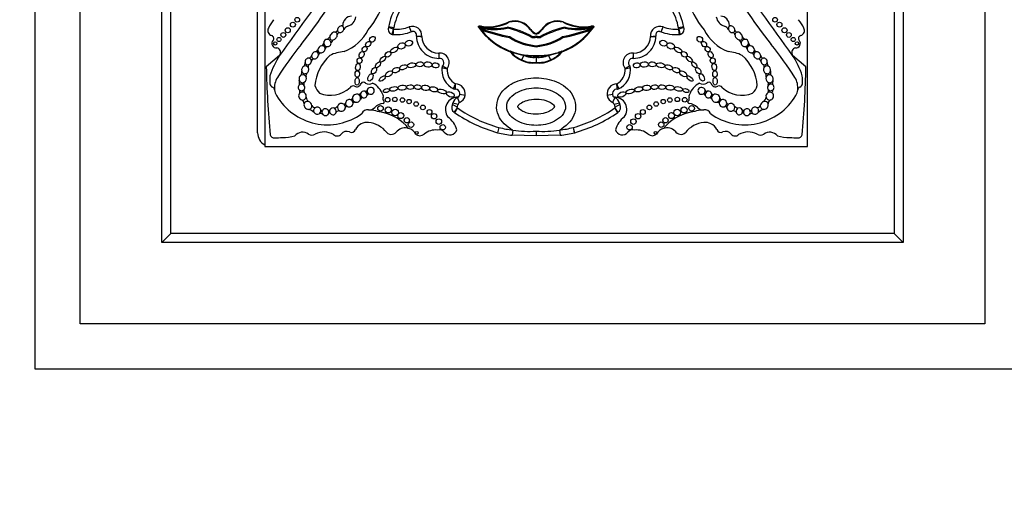
# Model space of a CAD drawing. Units: millimetres. Extents: x 0 to 1478, y 0 to 1758.
# Drawn here: x 599 to 653, y 459 to 485 of the extents above; entities that cross this region are included whole.
import ezdxf
from ezdxf import colors
from ezdxf.entities.mleader import LeaderData, LeaderLine
from ezdxf.math import Vec2, Vec3

# ---------------------------------------------------------------- set-up
doc = ezdxf.new("R2010")
doc.units = ezdxf.units.MM
doc.layers.add('DV3_Défaut', color=7, linetype='Continuous')
doc.layers.add('Défaut', color=7, linetype='Continuous')

# ---------------------------------------------------------------- blocks, each defined once
blk = doc.blocks.new('_DOT')
at = {"color": 0}
blk.add_line((0, 0), (-1, 0), dxfattribs=at)
at = {"color": 0, "const_width": 0.333}
blk.add_lwpolyline([(-0.1665, 0, 1), (0.1665, 0, 1)], format="xyb", close=True, dxfattribs=at)
blk = doc.blocks.new('SE2')
at = {"layer": 'DV3_Défaut', "color": 7, "linetype": 'Continuous'}
for p, q in [((599.365, 465.812), (599.365, 520.812)), ((601.865, 468.312), (601.865, 518.312)), ((651.865, 518.312), (651.865, 468.312)), ((606.365, 472.812), (606.365, 513.812)), ((647.365, 513.812), (647.365, 472.812)), ((606.865, 473.312), (606.865, 513.312)), ((646.865, 513.312), (646.865, 473.312)), ((611.665, 478.862), (611.665, 488.846)), ((612.066, 487.795), (612.066, 478.112)), ((642.065, 478.112), (642.065, 487.795)), ((619.178, 484.588), (618.899, 484.679)), ((619.196, 484.658), (618.906, 484.709)), ((620.048, 484.714), (620.151, 484.439)), ((623.999, 484.596), (623.961, 484.648)), ((623.999, 484.766), (623.987, 484.732)), ((624.019, 484.616), (624.057, 484.602)), ((624.023, 484.629), (624.034, 484.687)), ((624.057, 484.602), (624.037, 484.547)), ((624.163, 484.731), (624.159, 484.694)), ((625.465, 484.643), (625.465, 484.703)), ((626.775, 484.57), (626.746, 484.548)), ((628.666, 484.703), (628.666, 484.643)), ((629.972, 484.694), (629.968, 484.731)), ((630.074, 484.602), (630.112, 484.616)), ((630.094, 484.547), (630.074, 484.602)), ((630.097, 484.687), (630.108, 484.629)), ((630.144, 484.732), (630.132, 484.766)), ((630.17, 484.648), (630.132, 484.596)), ((633.98, 484.439), (634.083, 484.714)), ((635.225, 484.709), (634.935, 484.658)), ((635.232, 484.679), (634.953, 484.588)), ((625.609, 484.178), (625.587, 484.123)), ((627.065, 484.354), (627.065, 484.315)), ((627.065, 484.216), (627.065, 484.15)), ((628.544, 484.123), (628.522, 484.178)), ((627.065, 483.676), (627.065, 483.617)), ((612.885, 483.14), (612.148, 482.501)), ((625.623, 483.34), (625.636, 483.375)), ((625.651, 483.364), (625.623, 483.34)), ((625.703, 483.303), (625.651, 483.364)), ((625.803, 483.311), (625.858, 483.289)), ((626.27, 482.89), (626.381, 483.143)), ((627.065, 483.141), (627.065, 483.104)), ((627.065, 483.033), (627.065, 482.755)), ((627.75, 483.143), (627.861, 482.89)), ((628.273, 483.289), (628.328, 483.311)), ((628.48, 483.364), (628.428, 483.303)), ((628.508, 483.34), (628.48, 483.364)), ((628.495, 483.375), (628.508, 483.34)), ((641.983, 482.501), (641.246, 483.14)), ((627.065, 482.755), (627.065, 482.721)), ((622.835, 480.54), (622.717, 480.809)), ((623.135, 480.921), (622.846, 480.972)), ((631.285, 480.972), (630.996, 480.921)), ((631.414, 480.809), (631.296, 480.54)), ((622.691, 480.288), (622.438, 480.436)), ((622.749, 480.436), (622.463, 480.499)), ((622.702, 480.243), (622.541, 479.998)), ((622.714, 480.235), (622.546, 479.995)), ((631.668, 480.499), (631.382, 480.436)), ((631.585, 479.995), (631.417, 480.235)), ((631.59, 479.998), (631.429, 480.243)), ((631.693, 480.436), (631.439, 480.288)), ((625.008, 479.155), (624.931, 478.871)), ((625.008, 479.155), (624.938, 478.87)), ((629.2, 478.871), (629.123, 479.155)), ((629.193, 478.87), (629.123, 479.155)), ((625.775, 479.018), (625.74, 478.726)), ((627.065, 478.701), (625.74, 478.726)), ((627.065, 478.957), (627.065, 478.701)), ((628.391, 478.726), (627.065, 478.701)), ((628.356, 479.018), (628.391, 478.726)), ((612.066, 478.112), (642.065, 478.112)), ((606.365, 472.812), (606.865, 473.312)), ((646.865, 473.312), (606.865, 473.312)), ((647.365, 472.812), (646.865, 473.312)), ((647.365, 472.812), (606.365, 472.812)), ((651.865, 468.312), (601.865, 468.312)), ((654.365, 465.812), (599.365, 465.812))]:
    blk.add_line(p, q, dxfattribs=at)
for centre, radius in [((613.857, 485.109), 0.129), ((640.274, 485.109), 0.129), ((613.333, 484.53), 0.14), ((613.616, 484.839), 0.137), ((640.515, 484.839), 0.137), ((640.798, 484.53), 0.14), ((612.851, 484.018), 0.116), ((613.09, 484.27), 0.133), ((641.041, 484.27), 0.133), ((641.28, 484.018), 0.116), ((612.643, 483.803), 0.0928), ((641.488, 483.803), 0.0928), ((618.853, 480.692), 0.129), ((619.257, 480.709), 0.124), ((619.674, 480.673), 0.124), ((620.04, 480.593), 0.119), ((634.091, 480.593), 0.119), ((634.457, 480.673), 0.124), ((634.874, 480.709), 0.124), ((635.278, 480.692), 0.129), ((618.464, 480.215), 0.153), ((618.889, 480.129), 0.167), ((619.272, 479.985), 0.179), ((620.431, 480.455), 0.124), ((620.805, 480.265), 0.128), ((621.167, 480.013), 0.134), ((632.964, 480.013), 0.134), ((633.326, 480.265), 0.128), ((633.7, 480.455), 0.124), ((634.859, 479.985), 0.179), ((635.242, 480.129), 0.167), ((635.667, 480.215), 0.153), ((619.583, 479.813), 0.166), ((619.915, 479.558), 0.147), ((621.426, 479.78), 0.15), ((621.686, 479.484), 0.152), ((632.445, 479.484), 0.152), ((632.705, 479.78), 0.15), ((634.216, 479.558), 0.147), ((634.548, 479.813), 0.166), ((620.15, 479.317), 0.15), ((621.901, 479.169), 0.148), ((632.23, 479.169), 0.148), ((633.981, 479.317), 0.15), ((620.463, 478.863), 0.0793), ((633.668, 478.863), 0.0793)]:
    blk.add_circle(centre, radius, dxfattribs=at)
for centre, radius, start, end in [((613.825, 487.868), 5.157, 320.0975, 4.9214), ((640.306, 487.868), 5.157, 175.0786, 219.9025), ((1018.795, 190.808), 500.221, 143.57596, 144.23903), ((592.927, 500.527), 27.002, 321.5459, 331.9676), ((661.204, 500.527), 27.002, 208.0324, 218.4541), ((235.336, 190.808), 500.221, 35.76097, 36.42404), ((622.116, 484.149), 3.258, 147.3932, 170.4078), ((622.116, 484.149), 2.964, 147.9442, 170.1), ((632.015, 484.149), 2.964, 9.9, 32.0558), ((632.015, 484.149), 3.258, 9.5922, 32.6068), ((614.341, 483.665), 2.3, 141.0663, 154.6645), ((616.891, 484.801), 0.512, 93.3551, 180.442), ((616.478, 485.362), 0.632, 285.5553, 351.5065), ((625.874, 483.956), 1.09, 34.2361, 106.522), ((628.257, 483.956), 1.09, 73.478, 145.7639), ((637.653, 485.362), 0.632, 188.4935, 254.4447), ((637.24, 484.801), 0.512, 359.558, 86.6449), ((639.79, 483.665), 2.3, 25.3355, 38.9337), ((612.523, 484.514), 0.293, 152.5131, 254.607), ((615.938, 484.563), 0.141, 277.4007, 347.5499), ((616.327, 484.828), 0.0603, 274.2848, 329.5583), ((616.871, 484.266), 0.537, 114.6591, 145.2638), ((615.57, 485.656), 2.468, 290.8943, 333.6277), ((619.182, 484.587), 0.298, 159.3676, 259.6025), ((626.994, 483.547), 7.884, 172.4393, 174.5766), ((618.689, 484.747), 0.514, 342.0024, 350.1), ((619.182, 484.587), 0.00453, 162.0024, 211.778), ((619.309, 486.682), 2.102, 266.4352, 290.5836), ((620.229, 484.233), 0.514, 353.9805, 110.5836), ((626.932, 486.819), 3.717, 214.8804, 249.3716), ((626.932, 486.819), 3.68, 214.9779, 216.1578), ((624.022, 484.622), 0.0658, 79.4158, 157.1467), ((624.23, 485.43), 0.739, 250.8261, 264.5045), ((624.23, 485.43), 0.702, 250.8261, 264.5045), ((626.932, 486.819), 3.68, 217.1606, 217.6056), ((624.71, 488.305), 3.739, 259.3323, 281.6518), ((626.932, 486.819), 3.68, 217.6056, 218.1295), ((624.71, 488.305), 3.68, 259.4158, 281.8526), ((626.932, 486.819), 3.68, 218.1295, 272.0717), ((627.821, 495.329), 11.427, 250.6645, 258.7271), ((627.821, 495.329), 11.368, 250.6645, 258.7816), ((624.404, 487.241), 2.559, 264.5045, 297.2914), ((624.404, 487.241), 2.522, 264.5045, 297.3704), ((624.157, 479.097), 5.757, 62.1067, 76.8617), ((624.157, 479.097), 5.698, 62.0383, 76.7317), ((625.874, 483.956), 1.054, 34.1766, 106.3347), ((627.264, 484.924), 0.641, 215.9456, 251.9308), ((627.264, 484.924), 0.604, 215.9457, 250.7906), ((626.867, 484.924), 0.604, 289.2094, 324.0543), ((626.867, 484.924), 0.641, 288.0692, 324.0544), ((627.199, 486.819), 3.68, 267.9283, 321.8705), ((629.974, 479.097), 5.757, 103.1383, 117.8933), ((629.974, 479.097), 5.698, 103.2683, 117.9617), ((627.188, 484.308), 0.311, 50.6674, 57.443), ((628.257, 483.956), 1.054, 73.6653, 145.8234), ((627.199, 486.819), 3.717, 290.6284, 325.1196), ((626.31, 495.329), 11.368, 281.2184, 289.3355), ((626.31, 495.329), 11.427, 281.2729, 289.3355), ((629.727, 487.241), 2.559, 242.7086, 275.4955), ((629.727, 487.241), 2.522, 242.6296, 275.4955), ((629.421, 488.305), 3.68, 258.1474, 280.5842), ((629.421, 488.305), 3.739, 258.3482, 280.669), ((629.901, 485.43), 0.702, 275.4955, 289.1739), ((629.901, 485.43), 0.739, 275.4955, 289.1739), ((627.199, 486.819), 3.68, 321.8705, 322.3944), ((630.109, 484.622), 0.0658, 22.8533, 100.5842), ((627.199, 486.819), 3.68, 322.3944, 322.8456), ((627.199, 486.819), 3.68, 323.8422, 325.0221), ((633.902, 484.233), 0.514, 69.4164, 186.0195), ((634.822, 486.682), 2.102, 249.4164, 273.5648), ((635.442, 484.747), 0.514, 189.9, 197.9976), ((634.949, 484.587), 0.00453, 328.222, 17.9976), ((627.137, 483.547), 7.884, 5.4234, 7.5607), ((634.949, 484.587), 0.298, 280.3975, 20.6324), ((638.561, 485.656), 2.468, 206.3723, 249.1057), ((637.26, 484.266), 0.537, 34.7362, 65.3409), ((637.804, 484.828), 0.0603, 210.4417, 265.7152), ((638.193, 484.563), 0.141, 192.4501, 262.5976), ((641.608, 484.514), 0.293, 285.393, 27.4869), ((612.403, 484.079), 0.157, 317.925, 74.607), ((612.707, 483.805), 0.251, 137.925, 276.3917), ((615.392, 484.293), 0.291, 293.2494, 335.1576), ((616.05, 483.721), 0.337, 125.8991, 163.7364), ((616.198, 484.274), 0.125, 87.5041, 177.542), ((619.16, 484.512), 0.22, 253.5929, 266.076), ((619.309, 486.682), 2.396, 265.6748, 292.3573), ((620.252, 484.266), 0.203, 342.9638, 98.886), ((620.667, 484.182), 0.22, 173.3418, 181.7864), ((621.683, 484.214), 1.237, 180.3288, 270.4938), ((620.229, 484.233), 0.22, 353.3418, 355.7694), ((622.013, 498.827), 14.703, 263.8872, 265.032), ((621.683, 484.214), 0.943, 182.0967, 269.6545), ((627.41, 487.036), 3.437, 237.9689, 264.2526), ((627.41, 487.036), 3.378, 237.7869, 264.1523), ((626.919, 484.463), 0.345, 254.7579, 295.0458), ((626.919, 484.463), 0.286, 256.004, 300.6748), ((627.212, 484.463), 0.286, 239.3252, 283.996), ((626.721, 487.036), 3.378, 275.8477, 302.2131), ((627.212, 484.463), 0.345, 244.9542, 285.2421), ((626.721, 487.036), 3.437, 275.7474, 302.0311), ((632.448, 484.214), 1.237, 269.5062, 359.6712), ((632.448, 484.214), 0.943, 270.3455, 357.9033), ((632.118, 498.827), 14.703, 274.968, 276.1128), ((633.938, 513.218), 29.044, 268.9205, 269.5002), ((633.879, 484.266), 0.203, 81.114, 197.0362), ((633.902, 484.233), 0.22, 184.2306, 186.6582), ((633.464, 484.182), 0.22, 358.2136, 6.6582), ((634.822, 486.682), 2.396, 247.6427, 274.3252), ((634.971, 484.512), 0.22, 273.924, 286.4071), ((637.933, 484.274), 0.125, 2.458, 92.4959), ((638.081, 483.721), 0.337, 16.2636, 54.1009), ((638.739, 484.293), 0.291, 204.8424, 246.7506), ((641.424, 483.805), 0.251, 263.6083, 42.075), ((641.728, 484.079), 0.157, 105.393, 222.075), ((612.663, 483.29), 0.275, 337.502, 74.829), ((628.297, 472.103), 18.375, 140.7264, 147.7317), ((614.814, 483.485), 0.183, 304.0612, 348.6173), ((615.068, 483.872), 0.253, 305.1075, 353.3806), ((615.577, 483.442), 0.196, 112.1812, 154.1814), ((638.554, 483.442), 0.196, 25.8186, 67.8188), ((639.063, 483.872), 0.253, 186.6194, 234.8925), ((639.317, 483.485), 0.183, 191.3827, 235.9388), ((625.834, 472.103), 18.375, 32.2683, 39.2736), ((641.468, 483.29), 0.275, 105.171, 202.498), ((617.213, 480.395), 5.125, 147.6177, 161.6413), ((614.489, 483.152), 0.161, 279.0048, 348.5693), ((614.8, 482.787), 0.16, 96.5205, 169.9288), ((617.316, 481.273), 2.486, 131.5617, 175.2911), ((615.25, 483.072), 0.232, 117.0701, 159.6877), ((616.579, 481.362), 1.993, 93.6954, 117.2442), ((621.726, 482.738), 0.534, 321.5884, 95.2549), ((643.902, 485.032), 22.295, 184.5321, 185.2871), ((621.681, 483.197), 0.22, 269.8681, 275.6767), ((621.726, 482.738), 0.24, 305.8319, 97.7856), ((626.935, 484.405), 1.69, 219.0645, 274.436), ((625.623, 483.34), 0.0367, 39.0644, 69.3717), ((622.161, 474.068), 9.934, 68.4957, 69.5276), ((626.94, 484.404), 1.656, 221.6763, 246.1376), ((626.93, 486.117), 3.024, 249.2419, 259.5437), ((626.935, 484.405), 1.655, 246.3181, 274.529), ((626.932, 486.819), 3.717, 261.4729, 272.0512), ((626.935, 484.405), 1.378, 246.3181, 275.4417), ((627.196, 484.405), 1.69, 265.564, 320.9355), ((627.199, 486.819), 3.717, 267.9488, 278.5271), ((627.196, 484.405), 1.378, 264.5583, 293.6819), ((627.196, 484.405), 1.655, 265.471, 293.6819), ((627.201, 486.117), 3.024, 280.4565, 290.7579), ((627.191, 484.404), 1.656, 293.8613, 318.3248), ((631.97, 474.068), 9.934, 110.4724, 111.5043), ((628.508, 483.34), 0.0367, 110.6283, 140.9356), ((632.405, 482.738), 0.534, 84.7451, 218.4116), ((632.405, 482.738), 0.24, 82.2144, 234.1681), ((610.229, 485.032), 22.295, 354.7129, 355.4679), ((632.45, 483.197), 0.22, 264.3233, 270.1319), ((637.552, 481.362), 1.993, 62.7558, 86.3046), ((636.815, 481.273), 2.486, 4.7089, 48.4383), ((638.881, 483.072), 0.232, 20.3123, 62.9299), ((639.331, 482.787), 0.16, 10.0712, 83.4795), ((639.642, 483.152), 0.161, 191.4307, 260.9952), ((636.918, 480.395), 5.125, 18.3587, 32.3823), ((657.881, 483.289), 45.74, 180.9869, 185.6957), ((613.897, 482.744), 0.396, 329.153, 0.647), ((614.606, 482.517), 0.152, 122.7672, 199.4739), ((623, 482.336), 1.152, 169.6248, 246.6193), ((622.074, 482.436), 0.22, 138.9775, 173.8402), ((623.146, 488.693), 6.366, 258.2933, 260.9473), ((624.162, 485.403), 3.612, 231.3879, 236.0559), ((623, 482.336), 0.858, 175.2888, 242.3547), ((631.131, 482.336), 0.858, 297.6453, 4.7112), ((631.131, 482.336), 1.152, 293.3807, 10.3752), ((629.969, 485.403), 3.612, 303.9441, 308.6121), ((630.985, 488.693), 6.366, 279.0527, 281.7067), ((632.057, 482.436), 0.22, 6.1598, 41.0225), ((639.525, 482.517), 0.152, 340.5261, 57.2328), ((640.234, 482.744), 0.396, 179.353, 210.847), ((596.25, 483.289), 45.74, 354.3043, 359.0131), ((614.515, 481.765), 2.18, 173.5532, 185.3001), ((613.646, 481.354), 1.048, 147.7317, 186.3962), ((613.533, 481.623), 0.459, 346.1344, 16.3132), ((613.699, 482.205), 0.412, 338.3014, 10.9115), ((614.626, 481.993), 0.285, 142.2026, 189.1677), ((639.505, 481.993), 0.285, 350.8323, 37.7974), ((640.432, 482.205), 0.412, 169.0885, 201.6986), ((640.598, 481.623), 0.459, 163.6868, 193.8656), ((640.485, 481.354), 1.048, 353.6038, 32.2683), ((639.616, 481.765), 2.18, 354.6999, 6.4468), ((612.577, 481.61), 0.238, 191.3157, 248.0958), ((612.419, 481.217), 0.187, 6.3962, 68.0958), ((613.646, 481.354), 1.048, 186.3962, 186.5459), ((613.262, 481.299), 0.661, 185.5548, 213.8423), ((613.749, 481.105), 0.261, 349.7694, 28.5798), ((614.413, 481.558), 0.193, 149.2814, 196.7997), ((614.382, 481.18), 0.16, 148.7552, 221.6685), ((615.752, 481.734), 0.949, 195.7146, 226.2317), ((615.681, 482.575), 1.634, 249.0108, 312.251), ((616.934, 481.273), 0.18, 61.8279, 149.3062), ((617.132, 481.676), 0.269, 245.3281, 341.2022), ((617.513, 481.518), 0.146, 36.6123, 150.7677), ((617.623, 481.265), 0.11, 251.7104, 334.5308), ((617.823, 481.924), 0.372, 238.8249, 303.443), ((617.46, 480.54), 1.214, 19.851, 62.1212), ((630.264, 478.112), 8.408, 155.675, 157.681), ((622.584, 481.503), 0.22, 243.4586, 270.3033), ((622.586, 481.019), 0.263, 313.6644, 99.4828), ((627.54, 481.144), 4.957, 174.9994, 178.3986), ((622.586, 481.019), 0.557, 349.8875, 88.4024), ((631.545, 481.019), 0.557, 91.5976, 190.1125), ((631.545, 481.019), 0.263, 80.5172, 226.3356), ((623.867, 478.112), 8.408, 22.319, 24.325), ((626.591, 481.144), 4.957, 1.6014, 5.0006), ((631.547, 481.503), 0.22, 269.6967, 296.5414), ((636.671, 480.54), 1.214, 117.8788, 160.149), ((636.308, 481.924), 0.372, 236.557, 301.1751), ((636.508, 481.265), 0.11, 205.4692, 288.2896), ((636.618, 481.518), 0.146, 29.2323, 143.3877), ((636.999, 481.676), 0.269, 198.7978, 294.6719), ((637.197, 481.273), 0.18, 30.6938, 118.1721), ((638.45, 482.575), 1.634, 227.749, 290.9892), ((638.379, 481.734), 0.949, 313.7683, 344.2854), ((639.749, 481.18), 0.16, 318.3315, 31.2409), ((639.718, 481.558), 0.193, 343.2003, 30.7186), ((640.382, 481.105), 0.261, 151.4202, 190.2306), ((640.869, 481.299), 0.661, 326.1577, 354.4452), ((641.712, 481.217), 0.187, 111.9042, 173.6038), ((640.485, 481.354), 1.048, 353.4541, 353.6038), ((641.554, 481.61), 0.238, 291.9042, 348.6843), ((615.523, 482.551), 3.243, 209.9754, 305.8616), ((614.006, 480.464), 0.235, 0.7566, 68.9874), ((614.7, 480.865), 0.351, 186.0371, 232.7787), ((616.827, 480.778), 0.0857, 260.0614, 343.6227), ((617.279, 481.054), 0.0886, 255.531, 342.2754), ((617.522, 480.641), 0.188, 108.621, 153.3696), ((617.818, 480.907), 0.108, 94.8421, 156.6991), ((618.742, 480.741), 0.147, 150.8614, 229.1618), ((618.503, 480.874), 0.127, 330.8614, 37.9391), ((622.73, 480.149), 0.68, 86.7701, 217.5154), ((622.896, 480.403), 0.444, 113.7027, 167.4742), ((622.629, 481.011), 0.22, 293.7027, 304.1572), ((622.629, 481.011), 0.514, 293.7027, 349.8875), ((631.502, 481.011), 0.514, 190.1125, 246.2973), ((631.401, 480.149), 0.68, 322.4846, 93.2299), ((631.502, 481.011), 0.22, 235.8428, 246.2973), ((631.235, 480.403), 0.444, 12.5258, 66.2973), ((635.389, 480.741), 0.147, 310.8382, 29.1386), ((635.628, 480.874), 0.127, 142.0609, 209.1386), ((636.313, 480.907), 0.108, 23.3009, 85.1579), ((636.609, 480.641), 0.188, 26.6304, 71.379), ((638.608, 482.551), 3.243, 234.1384, 330.0246), ((636.852, 481.054), 0.0886, 197.7246, 284.469), ((637.304, 480.778), 0.0857, 196.3773, 279.9386), ((639.431, 480.865), 0.351, 307.2213, 353.9629), ((640.125, 480.464), 0.235, 111.0126, 179.2434), ((614.289, 479.444), 0.74, 46.8068, 75.464), ((614.83, 480.427), 0.166, 196.8651, 288.856), ((615.215, 480.152), 0.0618, 202.8274, 301.2665), ((615.6, 480.202), 0.0929, 248.4805, 313.9891), ((615.797, 480.629), 0.42, 285.0537, 314.723), ((616.443, 480.534), 0.09, 263.1292, 342.0174), ((616.649, 480.196), 0.137, 104.1235, 165.2593), ((617.068, 480.423), 0.141, 94.2148, 150.3838), ((617.757, 479.774), 0.365, 83.4603, 156.0111), ((617.846, 480.556), 0.422, 263.4603, 316.4923), ((616.977, 473.972), 6.22, 74.9722, 82.4121), ((618.688, 479.757), 0.739, 96.6208, 136.4923), ((618.594, 480.57), 0.0797, 276.6208, 49.1618), ((622.72, 480.271), 0.327, 149.7385, 236.6854), ((622.247, 480.547), 0.22, 329.7385, 347.4742), ((622.72, 480.271), 0.0333, 149.7385, 236.6854), ((622.247, 480.547), 0.514, 329.7385, 347.4742), ((622.42, 479.814), 0.514, 55.0948, 56.6854), ((627.027, 486.417), 7.537, 235.0948, 254.4672), ((622.896, 480.403), 0.15, 113.7027, 167.4742), ((627.104, 486.417), 7.537, 285.5328, 304.9052), ((631.235, 480.403), 0.15, 12.5258, 66.2973), ((631.884, 480.547), 0.514, 192.5258, 210.2615), ((631.711, 479.814), 0.514, 123.3146, 124.9052), ((631.411, 480.271), 0.0333, 303.3146, 30.2615), ((631.411, 480.271), 0.327, 303.3146, 30.2615), ((631.884, 480.547), 0.22, 192.5258, 210.2615), ((635.537, 480.57), 0.0797, 130.8382, 263.3792), ((635.443, 479.757), 0.739, 43.5077, 83.3792), ((637.154, 473.972), 6.22, 97.5879, 105.0278), ((636.285, 480.556), 0.422, 223.5077, 276.5397), ((636.374, 479.774), 0.365, 23.9889, 96.5397), ((637.063, 480.423), 0.141, 29.6162, 85.7852), ((637.482, 480.196), 0.137, 14.7407, 75.8765), ((637.688, 480.534), 0.09, 197.9826, 276.8708), ((638.334, 480.629), 0.42, 225.277, 254.9463), ((638.531, 480.202), 0.0929, 226.0109, 291.5195), ((638.916, 480.152), 0.0618, 238.7335, 337.1726), ((639.301, 480.427), 0.166, 251.144, 343.1349), ((639.842, 479.444), 0.74, 104.536, 133.1932), ((615.126, 479.692), 0.235, 53.5475, 104.1654), ((615.641, 479.856), 0.088, 51.9114, 127.4184), ((616.178, 479.849), 0.228, 83.7889, 138.3847), ((618.065, 477.508), 2.526, 39.3456, 78.0087), ((621.396, 478.645), 1.348, 16.9437, 53.9034), ((622.42, 479.814), 0.22, 55.0948, 56.6854), ((627.027, 486.417), 7.831, 235.0948, 254.4768), ((627.104, 486.417), 7.831, 285.5232, 304.9052), ((632.735, 478.645), 1.348, 126.0966, 163.0563), ((631.711, 479.814), 0.22, 123.3146, 124.9052), ((636.066, 477.508), 2.526, 101.9913, 140.6544), ((637.953, 479.849), 0.228, 41.6153, 96.2111), ((638.49, 479.856), 0.088, 52.5816, 128.0886), ((639.005, 479.692), 0.235, 75.8346, 126.4525), ((616.845, 479.151), 0.261, 246.3034, 335.3914), ((617.668, 478.774), 0.644, 114.5873, 155.3914), ((617.718, 478.743), 0.694, 83.9642, 117.2674), ((617.657, 477.975), 1.464, 38.1563, 84.7691), ((619.83, 478.49), 0.647, 73.14, 133.3271), ((619.83, 478.49), 0.647, 27.6066, 73.14), ((621.726, 478.703), 0.331, 37.7682, 108.845), ((622.303, 479.15), 0.399, 217.7682, 343.6995), ((626.531, 485.475), 6.501, 256.4563, 263.319), ((627.6, 485.475), 6.501, 276.681, 283.5437), ((631.828, 479.15), 0.399, 196.3005, 322.2318), ((632.405, 478.703), 0.331, 71.155, 142.2318), ((634.301, 478.49), 0.647, 106.86, 152.3934), ((634.301, 478.49), 0.647, 46.6729, 106.86), ((636.474, 477.975), 1.464, 95.2309, 141.8437), ((636.413, 478.743), 0.694, 62.7326, 96.0358), ((636.463, 478.774), 0.644, 24.6086, 65.4127), ((637.286, 479.151), 0.261, 204.6086, 293.6966), ((612.415, 478.862), 0.75, 180, 242.2317), ((612.594, 478.826), 0.24, 198.7426, 272.0928), ((595.905, 935.531), 457.25, 272.09275, 272.14788), ((612.92, 481.863), 3.263, 272.1479, 284.1715), ((614.158, 478.315), 0.584, 55.8887, 138.7495), ((614.682, 479.088), 0.35, 235.8887, 299.0236), ((615.346, 477.89), 1.02, 59.1438, 119.0236), ((616.062, 478.974), 0.283, 227.2068, 321.7591), ((616.586, 478.561), 0.384, 66.3034, 141.7591), ((619.064, 479.153), 0.374, 226.8013, 329.227), ((620.64, 479.069), 0.365, 229.7069, 310.2931), ((621.51, 478.043), 0.98, 83.5891, 130.2931), ((624.99, 479.084), 0.22, 254.4768, 256.4452), ((626.531, 485.475), 6.795, 256.4452, 263.319), ((626.678, 484.476), 5.532, 260.5979, 274.0125), ((627.453, 484.476), 5.532, 265.9875, 279.4021), ((627.6, 485.475), 6.795, 276.681, 283.5548), ((629.141, 479.084), 0.22, 283.5548, 285.5232), ((632.621, 478.043), 0.98, 49.7069, 96.4109), ((633.491, 479.069), 0.365, 229.7069, 310.2931), ((635.067, 479.153), 0.374, 210.773, 313.1987), ((637.545, 478.561), 0.384, 38.2409, 113.6966), ((638.069, 478.974), 0.283, 218.2409, 312.7932), ((638.785, 477.89), 1.02, 60.9764, 120.8562), ((639.449, 479.088), 0.35, 240.9764, 304.1113), ((639.973, 478.315), 0.584, 41.2505, 124.1113), ((641.211, 481.863), 3.263, 255.8285, 267.8521), ((658.226, 935.531), 457.25, 267.85212, 267.90725), ((641.537, 478.826), 0.24, 267.9072, 341.2574)]:
    blk.add_arc(centre, radius, start, end, dxfattribs=at)
for centre, major_axis, ratio, start_param, end_param in [((616.258, 484.584), (-0.138, -0.152), 0.775279, 3.58524, 5.609722), ((616.258, 484.584), (0.138, 0.152), 0.775279, 2.468129, 3.703138), ((616.258, 484.584), (-0.138, -0.152), 0.775279, 0.561545, 2.116697), ((616.258, 484.584), (-0.138, -0.152), 0.775279, 2.116697, 3.58524), ((624.01, 484.671), (0.0906, -0.0568), 0.419647, 2.071008, 3.527223), ((623.962, 484.644), (0.0541, -0.0229), 0.056201, 0.037737, 1.608533), ((623.999, 484.56), (0.0196, 0.0554), 0.210444, 5.027365, 6.209788), ((630.131, 484.56), (0.0196, -0.0554), 0.210444, 3.133621, 4.397413), ((630.159, 484.585), (-0.0433, 0.0363), 0.180622, 0.05818, 1.056772), ((630.169, 484.644), (0.0541, 0.0229), 0.055029, 1.534846, 3.105642), ((630.121, 484.671), (-0.0906, -0.0568), 0.419647, 2.755963, 4.212177), ((637.873, 484.584), (0.138, -0.152), 0.775279, 2.697945, 4.166489), ((637.873, 484.584), (0.138, -0.152), 0.775279, 4.166489, 5.72164), ((637.873, 484.584), (0.138, -0.152), 0.775279, 0.673463, 2.697945), ((637.873, 484.584), (-0.138, 0.152), 0.775279, 2.580048, 3.815056), ((615.523, 483.824), (0.157, -0.139), 0.934537, 2.339476, 3.805655), ((615.523, 483.824), (-0.157, 0.139), 0.934537, 3.860231, 5.481069), ((615.863, 484.206), (0.161, 0.185), 0.726525, 2.292224, 3.961951), ((615.863, 484.206), (-0.161, -0.185), 0.726525, 3.558209, 5.433817), ((615.863, 484.206), (-0.161, -0.185), 0.726525, 0.820358, 2.473133), ((615.863, 484.206), (-0.161, -0.185), 0.726525, 2.473133, 3.558209), ((638.268, 484.206), (0.161, -0.185), 0.726525, 3.810053, 5.462827), ((638.268, 484.206), (0.161, -0.185), 0.726525, 2.724998, 3.810053), ((638.268, 484.206), (0.161, -0.185), 0.726525, 0.849369, 2.724998), ((638.268, 484.206), (-0.161, 0.185), 0.726525, 2.321235, 3.990961), ((638.608, 483.824), (0.157, 0.139), 0.934537, 0.802117, 2.422955), ((638.608, 483.824), (-0.157, -0.139), 0.934537, 2.477531, 3.943709), ((615.197, 483.473), (0.172, 0.135), 0.810815, 2.494733, 3.883991), ((615.197, 483.473), (-0.172, -0.135), 0.810815, 4.065944, 5.636326), ((615.197, 483.473), (-0.172, -0.135), 0.810815, 0.742398, 2.660521), ((615.197, 483.473), (-0.172, -0.135), 0.810815, 2.660521, 4.065944), ((615.523, 483.824), (-0.157, 0.139), 0.934537, 0.664062, 2.163853), ((615.523, 483.824), (-0.157, 0.139), 0.934537, 2.163853, 3.860231), ((638.608, 483.824), (0.157, 0.139), 0.934537, 2.422955, 4.119333), ((638.608, 483.824), (0.157, 0.139), 0.934537, 4.119333, 5.619123), ((638.934, 483.473), (0.172, -0.135), 0.810815, 3.622665, 5.540787), ((638.934, 483.473), (0.172, -0.135), 0.810815, 2.217241, 3.622665), ((638.934, 483.473), (0.172, -0.135), 0.810815, 0.646859, 2.217241), ((638.934, 483.473), (-0.172, 0.135), 0.810815, 2.399195, 3.788452), ((614.467, 482.809), (-0.115, -0.157), 0.858086, 3.576849, 5.604055), ((614.467, 482.809), (-0.115, -0.157), 0.858086, 2.158109, 3.576849), ((614.84, 483.141), (0.147, 0.156), 0.817079, 2.331465, 3.694188), ((614.84, 483.141), (-0.147, -0.156), 0.817079, 3.59254, 5.473058), ((614.84, 483.141), (-0.147, -0.156), 0.817079, 0.552596, 2.28943), ((614.84, 483.141), (-0.147, -0.156), 0.817079, 2.28943, 3.59254), ((625.879, 483.549), (-0.228, -0.185), 0.662721, 0, 0.776955), ((625.922, 483.499), (-0.219, -0.196), 0.501661, 0, 0.879869), ((628.209, 483.499), (-0.219, 0.196), 0.501661, 2.261723, 3.141593), ((628.252, 483.549), (-0.228, 0.185), 0.662721, 2.364638, 3.141593), ((639.291, 483.141), (0.147, -0.156), 0.817079, 2.690645, 3.993755), ((639.291, 483.141), (0.147, -0.156), 0.817079, 3.993755, 5.73059), ((639.291, 483.141), (0.147, -0.156), 0.817079, 0.810127, 2.690645), ((639.291, 483.141), (-0.147, 0.156), 0.817079, 2.588997, 3.95172), ((639.664, 482.809), (0.115, -0.157), 0.858086, 2.706336, 4.125077), ((639.664, 482.809), (0.115, -0.157), 0.858086, 0.679131, 2.706336), ((614.297, 482.342), (-0.065, -0.204), 0.912137, 3.781067, 5.27474), ((614.297, 482.342), (-0.065, -0.204), 0.912137, 2.474398, 3.781067), ((614.467, 482.809), (0.115, 0.157), 0.858086, 2.462462, 4.17189), ((614.297, 482.342), (-0.065, -0.204), 0.912137, 0.890313, 2.474398), ((614.467, 482.809), (-0.115, -0.157), 0.858086, 1.030298, 2.158109), ((639.664, 482.809), (0.115, -0.157), 0.858086, 4.125077, 5.252888), ((639.664, 482.809), (-0.115, 0.157), 0.858086, 2.111295, 3.820723), ((639.834, 482.342), (0.065, -0.204), 0.912137, 3.808786, 5.392872), ((639.834, 482.342), (0.065, -0.204), 0.912137, 2.502119, 3.808786), ((639.834, 482.342), (0.065, -0.204), 0.912137, 1.008445, 2.502119), ((614.159, 481.852), (-0.05, -0.216), 0.911141, 3.773648, 5.386758), ((614.159, 481.852), (0.05, 0.216), 0.911141, 2.245165, 3.837325), ((614.159, 481.852), (-0.05, -0.216), 0.911141, 2.228683, 3.773648), ((614.297, 482.342), (0.065, 0.204), 0.912137, 2.133147, 4.031906), ((614.159, 481.852), (-0.05, -0.216), 0.911141, 0.695732, 2.228683), ((639.834, 482.342), (-0.065, 0.204), 0.912137, 2.251279, 4.150038), ((639.972, 481.852), (0.05, -0.216), 0.911141, 4.054503, 5.587453), ((639.972, 481.852), (0.05, -0.216), 0.911141, 2.509538, 4.054503), ((639.972, 481.852), (-0.05, 0.216), 0.911141, 2.44586, 4.03802), ((639.972, 481.852), (0.05, -0.216), 0.911141, 0.896427, 2.509538), ((614.097, 481.371), (-0.032, -0.182), 0.995016, 4.014162, 5.756795), ((614.097, 481.371), (0.032, 0.182), 0.995016, 2.615202, 4.257392), ((614.097, 481.371), (-0.032, -0.182), 0.995016, 2.529658, 4.014162), ((614.097, 481.371), (-0.032, -0.182), 0.995016, 1.115799, 2.529658), ((617.917, 481.183), (0.179, 0.097), 0.934499, 2.437205, 3.672369), ((617.917, 481.183), (-0.179, -0.097), 0.934499, 0.530776, 5.578797), ((636.214, 481.183), (0.179, -0.097), 0.934499, 0.704388, 5.752409), ((636.214, 481.183), (-0.179, 0.097), 0.934499, 2.610817, 3.845981), ((640.034, 481.371), (0.032, -0.182), 0.995016, 3.753527, 5.167444), ((640.034, 481.371), (-0.032, 0.182), 0.995016, 2.025851, 3.667983), ((640.034, 481.371), (0.032, -0.182), 0.995016, 2.269024, 3.753527), ((640.034, 481.371), (0.032, -0.182), 0.995016, 0.526391, 2.269024), ((614.148, 480.893), (0.068, -0.21), 0.953752, 3.554859, 5.681222), ((614.148, 480.893), (0.068, -0.21), 0.953752, 2.242111, 3.554859), ((614.148, 480.893), (-0.068, 0.21), 0.953752, 2.53963, 4.116048), ((614.148, 480.893), (0.068, -0.21), 0.953752, 0.974455, 2.242111), ((616.737, 480.499), (0.173, 0.117), 0.992028, 0.608721, 2.50442), ((616.737, 480.499), (-0.173, -0.117), 0.992028, 2.512818, 3.750313), ((617.136, 480.775), (0.197, 0.12), 0.941178, 0.490219, 2.660833), ((617.136, 480.775), (0.197, 0.12), 0.941178, 2.660833, 3.837254), ((617.136, 480.775), (0.197, 0.12), 0.941178, 3.837254, 5.479483), ((617.136, 480.775), (-0.197, -0.12), 0.941178, 2.33789, 3.631811), ((617.54, 480.983), (0.083, -0.169), 0.949694, 4.035672, 5.356171), ((617.54, 480.983), (0.083, -0.169), 0.949694, 2.388342, 4.035672), ((617.54, 480.983), (-0.083, 0.169), 0.949694, 2.214578, 4.092054), ((617.54, 480.983), (0.083, -0.169), 0.949694, 0.950461, 2.388342), ((636.591, 480.983), (-0.083, -0.169), 0.949694, 3.894842, 5.332724), ((636.591, 480.983), (0.083, 0.169), 0.949694, 2.191131, 4.068607), ((636.591, 480.983), (-0.083, -0.169), 0.949694, 2.247513, 3.894842), ((636.591, 480.983), (-0.083, -0.169), 0.949694, 0.927014, 2.247513), ((636.995, 480.775), (0.197, -0.12), 0.941178, 2.651374, 3.945295), ((636.995, 480.775), (-0.197, 0.12), 0.941178, 0.803703, 2.445931), ((636.995, 480.775), (-0.197, 0.12), 0.941178, 3.622352, 5.792966), ((636.995, 480.775), (-0.197, 0.12), 0.941178, 2.445931, 3.622352), ((637.394, 480.499), (0.173, -0.117), 0.992028, 2.532872, 3.770368), ((637.394, 480.499), (-0.173, 0.117), 0.992028, 3.778766, 5.674465), ((639.983, 480.893), (-0.068, -0.21), 0.953752, 4.041075, 5.30873), ((639.983, 480.893), (0.068, 0.21), 0.953752, 2.167138, 3.743555), ((639.983, 480.893), (-0.068, -0.21), 0.953752, 2.728326, 4.041075), ((639.983, 480.893), (-0.068, -0.21), 0.953752, 0.601963, 2.728326), ((614.452, 480.378), (0.178, -0.15), 0.883589, 3.47594, 5.457907), ((614.452, 480.378), (0.178, -0.15), 0.883589, 2.04611, 3.47594), ((614.452, 480.378), (-0.178, 0.15), 0.883589, 2.316314, 3.910224), ((614.452, 480.378), (0.178, -0.15), 0.883589, 0.768631, 2.04611), ((614.963, 480.088), (0.184, -0.081), 0.974371, 2.381378, 4.127551), ((614.963, 480.088), (0.184, -0.081), 0.974371, 0.629398, 2.381378), ((614.963, 480.088), (-0.184, 0.081), 0.974371, 2.53467, 3.77099), ((615.412, 480.003), (0.189, -0.031), 0.985455, 0.79931, 2.771256), ((615.412, 480.003), (-0.189, 0.031), 0.985455, 2.884806, 3.940903), ((615.831, 480.051), (0.044, -0.185), 0.958661, 4.028899, 5.209009), ((615.831, 480.051), (0.044, -0.185), 0.958661, 2.474448, 4.028899), ((615.831, 480.051), (0.044, -0.185), 0.958661, 1.075222, 2.474448), ((616.302, 480.27), (0.1, -0.194), 0.99749, 3.957453, 5.334241), ((616.302, 480.27), (0.1, -0.194), 0.99749, 2.027922, 3.957453), ((616.302, 480.27), (-0.1, 0.194), 0.99749, 2.192648, 4.057956), ((616.302, 480.27), (0.1, -0.194), 0.99749, 0.916363, 2.027922), ((616.737, 480.499), (0.173, 0.117), 0.992028, 2.50442, 3.501089), ((616.737, 480.499), (0.173, 0.117), 0.992028, 3.501089, 5.65441), ((637.394, 480.499), (-0.173, 0.117), 0.992028, 0.628775, 2.782096), ((637.394, 480.499), (-0.173, 0.117), 0.992028, 2.782096, 3.778766), ((637.829, 480.27), (-0.1, -0.194), 0.99749, 4.255263, 5.366822), ((637.829, 480.27), (0.1, 0.194), 0.99749, 2.22523, 4.090537), ((637.829, 480.27), (-0.1, -0.194), 0.99749, 2.325732, 4.255263), ((637.829, 480.27), (-0.1, -0.194), 0.99749, 0.948944, 2.325732), ((638.3, 480.051), (-0.044, -0.185), 0.958661, 3.808738, 5.207963), ((638.3, 480.051), (-0.044, -0.185), 0.958661, 2.254287, 3.808738), ((638.3, 480.051), (-0.044, -0.185), 0.958661, 1.074176, 2.254287), ((638.719, 480.003), (0.189, 0.031), 0.985455, 2.342282, 3.398379), ((638.719, 480.003), (-0.189, -0.031), 0.985455, 3.511929, 5.483875), ((639.168, 480.088), (0.184, 0.081), 0.974371, 2.512195, 3.748515), ((639.168, 480.088), (-0.184, -0.081), 0.974371, 3.901807, 5.653788), ((639.168, 480.088), (-0.184, -0.081), 0.974371, 2.155634, 3.901807), ((639.679, 480.378), (0.178, 0.15), 0.883589, 2.372961, 3.966871), ((639.679, 480.378), (-0.178, -0.15), 0.883589, 4.237075, 5.514554), ((639.679, 480.378), (-0.178, -0.15), 0.883589, 2.807245, 4.237075), ((639.679, 480.378), (-0.178, -0.15), 0.883589, 0.825278, 2.807245), ((614.963, 480.088), (0.184, -0.081), 0.974371, 4.127551, 5.676263), ((615.412, 480.003), (0.189, -0.031), 0.985455, 2.771256, 4.006551), ((615.412, 480.003), (0.189, -0.031), 0.985455, 4.006551, 6.026399), ((615.831, 480.051), (-0.044, 0.185), 0.958661, 2.067417, 4.216815), ((638.3, 480.051), (0.044, 0.185), 0.958661, 2.066371, 4.215769), ((638.719, 480.003), (-0.189, -0.031), 0.985455, 0.256786, 2.276634), ((638.719, 480.003), (-0.189, -0.031), 0.985455, 2.276634, 3.511929), ((639.168, 480.088), (-0.184, -0.081), 0.974371, 0.606922, 2.155634)]:
    blk.add_ellipse(centre, major_axis=major_axis, ratio=ratio, start_param=start_param, end_param=end_param, dxfattribs=at)
for centre, major_axis, ratio in [((617.782, 483.761), (0.111, 0.135), 0.685111), ((618.015, 484.03), (-0.116, -0.127), 0.808488), ((620.029, 483.818), (0.196, 0.06), 0.770696), ((634.102, 483.818), (-0.196, 0.06), 0.770696), ((636.116, 484.03), (-0.116, 0.127), 0.808488), ((636.349, 483.761), (-0.111, 0.135), 0.685111), ((617.583, 483.484), (-0.081, -0.129), 0.830126), ((619.221, 483.442), (0.197, 0.124), 0.522697), ((619.625, 483.662), (-0.196, -0.09), 0.754598), ((634.506, 483.662), (-0.196, 0.09), 0.754598), ((634.91, 483.442), (-0.197, 0.124), 0.522697), ((636.548, 483.484), (-0.081, 0.129), 0.830126), ((617.302, 482.85), (-0.051, -0.144), 0.887013), ((617.419, 483.178), (0.075, 0.164), 0.697009), ((618.59, 482.931), (0.146, 0.151), 0.471094), ((618.88, 483.2), (-0.137, -0.112), 0.763041), ((635.251, 483.2), (-0.137, 0.112), 0.763041), ((635.541, 482.931), (-0.146, 0.151), 0.471094), ((636.712, 483.178), (-0.075, 0.164), 0.697009), ((636.829, 482.85), (-0.051, 0.144), 0.887013), ((617.178, 482.113), (-0.006, -0.181), 0.677536), ((617.216, 482.498), (0.031, 0.194), 0.649944), ((618.102, 482.295), (0.101, 0.169), 0.616019), ((618.323, 482.622), (-0.116, -0.152), 0.523687), ((618.931, 482.122), (-0.192, -0.119), 0.540039), ((619.325, 482.33), (0.193, 0.085), 0.644439), ((619.732, 482.488), (-0.205, -0.081), 0.569707), ((620.181, 482.597), (0.232, 0.041), 0.560186), ((620.636, 482.647), (-0.213, -0.009), 0.636657), ((621.084, 482.638), (0.226, -0.019), 0.635641), ((621.504, 482.592), (-0.187, 0.026), 0.777505), ((632.627, 482.592), (-0.187, -0.026), 0.777505), ((633.047, 482.638), (-0.226, -0.019), 0.635641), ((633.495, 482.647), (-0.213, 0.009), 0.636657), ((633.95, 482.597), (-0.232, 0.041), 0.560186), ((634.399, 482.488), (-0.205, 0.081), 0.569707), ((634.806, 482.33), (-0.193, 0.085), 0.644439), ((635.2, 482.122), (-0.192, 0.119), 0.540039), ((635.808, 482.622), (-0.116, 0.152), 0.523687), ((636.029, 482.295), (-0.101, 0.169), 0.616019), ((636.915, 482.498), (-0.031, 0.194), 0.649944), ((636.953, 482.113), (-0.006, 0.181), 0.677536), ((617.169, 481.706), (0.003, 0.216), 0.530565), ((617.906, 481.923), (-0.093, -0.196), 0.556745), ((618.563, 481.862), (0.167, 0.136), 0.425812), ((635.568, 481.862), (-0.167, 0.136), 0.425812), ((636.225, 481.923), (-0.093, 0.196), 0.556745), ((636.962, 481.706), (-0.003, 0.216), 0.530565), ((618.789, 481.194), (0.174, 0.048), 0.569818), ((619.197, 481.288), (-0.223, -0.044), 0.528958), ((619.663, 481.359), (0.233, 0.025), 0.594659), ((620.105, 481.387), (-0.199, -0.003), 0.64774), ((620.517, 481.385), (0.203, -0.01), 0.623127), ((620.951, 481.345), (-0.222, 0.029), 0.681208), ((621.401, 481.266), (0.219, -0.048), 0.630966), ((621.864, 481.146), (-0.231, 0.072), 0.509008), ((632.267, 481.146), (-0.231, -0.072), 0.509008), ((632.73, 481.266), (-0.219, -0.048), 0.630966), ((633.18, 481.345), (-0.222, -0.029), 0.681208), ((633.614, 481.385), (-0.203, -0.01), 0.623127), ((634.026, 481.387), (-0.199, 0.003), 0.64774), ((634.468, 481.359), (-0.233, 0.025), 0.594659), ((634.934, 481.288), (-0.223, 0.044), 0.528958), ((635.342, 481.194), (-0.174, 0.048), 0.569818), ((622.325, 480.981), (0.215, -0.085), 0.579302), ((631.806, 480.981), (-0.215, -0.085), 0.579302)]:
    blk.add_ellipse(centre, major_axis=major_axis, ratio=ratio, dxfattribs=at)
for points, knots in [([(619.179, 484.584), (619.165, 484.57), (619.158, 484.551), (619.146, 484.515), (619.141, 484.497), (619.127, 484.445), (619.12, 484.413), (619.104, 484.332), (619.098, 484.3), (619.098, 484.3)], [0, 0, 0, 0, 0.125, 0.125, 0.25, 0.25, 0.5, 0.5, 1, 1, 1, 1]), ([(623.883, 484.694), (623.881, 484.701), (623.879, 484.708), (623.879, 484.715), (623.879, 484.723), (623.88, 484.73), (623.883, 484.737), (623.885, 484.744), (623.889, 484.75), (623.893, 484.755), (623.898, 484.759), (623.903, 484.763), (623.908, 484.767), (623.914, 484.77), (623.92, 484.772), (623.926, 484.774), (623.936, 484.776), (623.947, 484.777), (623.957, 484.776), (623.971, 484.775), (623.986, 484.771), (623.999, 484.766)], [0, 0, 0, 0, 0.125043, 0.125043, 0.125043, 0.251496, 0.251496, 0.251496, 0.365521, 0.365521, 0.365521, 0.470986, 0.470986, 0.470986, 0.581059, 0.581059, 0.581059, 0.755162, 0.755162, 0.755162, 1, 1, 1, 1]), ([(630.132, 484.766), (630.16, 484.776), (630.191, 484.782), (630.232, 484.763), (630.243, 484.751), (630.253, 484.724), (630.253, 484.708), (630.248, 484.694)], [0, 0, 0, 0, 0.5, 0.5, 0.75, 0.75, 1, 1, 1, 1]), ([(635.033, 484.3), (635.033, 484.3), (635.027, 484.332), (635.011, 484.413), (635.004, 484.445), (634.99, 484.497), (634.985, 484.515), (634.973, 484.551), (634.966, 484.57), (634.952, 484.584)], [0, 0, 0, 0, 0.5, 0.5, 0.75, 0.75, 0.875, 0.875, 1, 1, 1, 1]), ([(620.74, 484.179), (620.663, 484.178), (620.587, 484.177), (620.478, 484.175), (620.446, 484.175), (620.446, 484.175)], [0, 0, 0, 0, 0.5, 0.5, 1, 1, 1, 1]), ([(626.829, 484.13), (626.829, 484.13), (626.829, 484.131), (626.83, 484.133), (626.831, 484.135), (626.832, 484.138), (626.833, 484.141), (626.835, 484.145), (626.837, 484.15), (626.839, 484.155), (626.841, 484.16), (626.843, 484.166), (626.845, 484.172), (626.846, 484.174), (626.847, 484.177), (626.848, 484.179), (626.849, 484.181), (626.849, 484.183), (626.85, 484.185)], [0, 0, 0, 0, 0.213124, 0.213124, 0.213124, 0.426214, 0.426214, 0.426214, 0.639855, 0.639855, 0.639855, 0.854767, 0.854767, 0.854767, 0.934856, 0.934856, 0.934856, 1, 1, 1, 1]), ([(627.281, 484.185), (627.282, 484.183), (627.282, 484.181), (627.283, 484.179), (627.284, 484.177), (627.285, 484.174), (627.286, 484.172), (627.288, 484.166), (627.29, 484.16), (627.292, 484.155), (627.294, 484.15), (627.296, 484.145), (627.298, 484.141), (627.299, 484.138), (627.3, 484.135), (627.301, 484.133), (627.302, 484.131), (627.302, 484.13), (627.302, 484.13)], [0, 0, 0, 0, 0.065144, 0.065144, 0.065144, 0.145233, 0.145233, 0.145233, 0.360145, 0.360145, 0.360145, 0.573786, 0.573786, 0.573786, 0.786876, 0.786876, 0.786876, 1, 1, 1, 1]), ([(621.677, 483.27), (621.678, 483.194), (621.678, 483.117), (621.68, 483.008), (621.68, 482.976), (621.68, 482.976)], [0, 0, 0, 0, 0.5, 0.5, 1, 1, 1, 1]), ([(632.451, 482.976), (632.451, 482.976), (632.451, 483.008), (632.453, 483.117), (632.453, 483.194), (632.454, 483.27)], [0, 0, 0, 0, 0.5, 0.5, 1, 1, 1, 1]), ([(625.775, 479.018), (625.434, 479.197), (625.127, 479.474), (624.825, 480.187), (624.86, 480.615), (625.253, 481.282), (625.582, 481.526), (626.288, 481.832), (626.676, 481.904), (627.454, 481.904), (627.842, 481.832), (628.547, 481.527), (628.877, 481.283), (629.27, 480.617), (629.308, 480.193), (629.003, 479.472), (628.698, 479.198), (628.356, 479.018)], [0, 0, 0, 0, 0.125, 0.125, 0.25, 0.25, 0.375, 0.375, 0.5, 0.5, 0.625, 0.625, 0.75, 0.75, 0.875, 0.875, 1, 1, 1, 1]), ([(627.065, 481.344), (626.712, 481.344), (626.361, 481.274), (625.892, 481.033), (625.745, 480.928), (625.517, 480.658), (625.437, 480.487), (625.437, 480.135), (625.516, 479.963), (625.745, 479.693), (625.89, 479.588), (626.361, 479.345), (626.714, 479.275), (627.422, 479.276), (627.773, 479.346), (628.241, 479.589), (628.388, 479.694), (628.616, 479.964), (628.695, 480.136), (628.693, 480.49), (628.612, 480.661), (628.384, 480.929), (628.237, 481.034), (627.769, 481.274), (627.419, 481.344), (627.065, 481.344)], [0, 0, 0, 0, 0.125, 0.125, 0.1875, 0.1875, 0.25, 0.25, 0.3125, 0.3125, 0.375, 0.375, 0.5, 0.5, 0.625, 0.625, 0.6875, 0.6875, 0.75, 0.75, 0.8125, 0.8125, 0.875, 0.875, 1, 1, 1, 1]), ([(627.065, 480.728), (626.896, 480.728), (626.723, 480.706), (626.561, 480.657), (626.457, 480.626), (626.356, 480.585), (626.264, 480.529), (626.218, 480.5), (626.174, 480.469), (626.135, 480.431), (626.122, 480.419), (626.11, 480.406), (626.098, 480.392), (626.09, 480.382), (626.082, 480.371), (626.075, 480.36), (626.07, 480.353), (626.065, 480.345), (626.061, 480.337), (626.058, 480.329), (626.054, 480.32), (626.053, 480.312), (626.052, 480.308), (626.053, 480.304), (626.054, 480.301), (626.058, 480.288), (626.064, 480.276), (626.071, 480.265), (626.092, 480.231), (626.121, 480.201), (626.151, 480.174), (626.225, 480.108), (626.314, 480.058), (626.405, 480.019), (626.56, 479.952), (626.728, 479.914), (626.896, 479.899), (626.952, 479.894), (627.009, 479.892), (627.065, 479.892), (627.235, 479.892), (627.408, 479.914), (627.57, 479.963), (627.674, 479.993), (627.775, 480.035), (627.867, 480.091), (627.913, 480.119), (627.957, 480.151), (627.996, 480.189), (628.009, 480.201), (628.021, 480.214), (628.033, 480.228), (628.041, 480.238), (628.049, 480.249), (628.056, 480.26), (628.061, 480.267), (628.066, 480.275), (628.07, 480.283), (628.073, 480.291), (628.077, 480.299), (628.078, 480.308), (628.079, 480.312), (628.078, 480.316), (628.077, 480.319), (628.073, 480.332), (628.067, 480.343), (628.06, 480.355), (628.039, 480.389), (628.01, 480.419), (627.98, 480.446), (627.906, 480.512), (627.817, 480.562), (627.726, 480.601), (627.571, 480.668), (627.403, 480.705), (627.235, 480.721), (627.179, 480.726), (627.122, 480.728), (627.065, 480.728)], [0, 0, 0, 0, 0.110206, 0.110206, 0.110206, 0.179795, 0.179795, 0.179795, 0.214335, 0.214335, 0.214335, 0.225966, 0.225966, 0.225966, 0.23424, 0.23424, 0.23424, 0.239954, 0.239954, 0.239954, 0.245731, 0.245731, 0.245731, 0.248062, 0.248062, 0.248062, 0.256524, 0.256524, 0.256524, 0.282942, 0.282942, 0.282942, 0.348067, 0.348067, 0.348067, 0.4591, 0.4591, 0.4591, 0.496048, 0.496048, 0.496048, 0.60801, 0.60801, 0.60801, 0.678708, 0.678708, 0.678708, 0.713798, 0.713798, 0.713798, 0.725615, 0.725615, 0.725615, 0.73402, 0.73402, 0.73402, 0.739825, 0.739825, 0.739825, 0.745694, 0.745694, 0.745694, 0.748063, 0.748063, 0.748063, 0.756659, 0.756659, 0.756659, 0.783498, 0.783498, 0.783498, 0.849661, 0.849661, 0.849661, 0.962463, 0.962463, 0.962463, 1, 1, 1, 1])]:
    blk.add_open_spline(points, degree=3, knots=knots, dxfattribs=at)
blk.add_open_spline([(624.016, 484.621), (624.017, 484.616), (624.011, 484.608), (623.999, 484.596)], degree=3, dxfattribs=at)

msp = doc.modelspace()

# ---------------------------------------------------------------- block references
at = {"layer": 'Défaut'}
msp.add_blockref('SE2', (0, 0), dxfattribs=at)

# ---------------------------------------------------------------- leaders
at = {"layer": 'Défaut', "color": 7, "linetype": 'Continuous'}
ml = msp.add_multileader_mtext('Standard', dxfattribs=at)
ml.set_content('{\\pxsm0.9;\\fSolid Edge ISO|b1||i0||c0|p34;\\W1.;02/09/2025\\P}', color=256)
ml.set_leader_properties()
ml.set_arrow_properties(name='DOT')
ml.build(insert=Vec2(0, 0))
ml.multileader.update_dxf_attribs({"leader_type": 0, "dogleg_length": 0, "arrow_head_size": 12})
ctx = ml.context
ctx.base_point, ctx.char_height, ctx.arrow_head_size = Vec3(1390.407, 1750.828), 12, 12
notes = []
notes.append((ctx, [(0, (0, 0, 0), (0, 0), (1, 0), 1, [])]))
ctx.mtext.insert = Vec3(1392.407, 1756.828)
for ctx, leaders in notes:
    for number, flags, end, landing, length, lines in leaders:
        leader = LeaderData()
        leader.index, (leader.has_last_leader_line, leader.has_dogleg_vector, leader.attachment_direction) = number, flags
        leader.last_leader_point, leader.dogleg_vector, leader.dogleg_length = Vec3(end), Vec3(landing), length
        for number, points, colour, breaks in lines:
            line = LeaderLine()
            line.index, line.vertices, line.color, line.breaks = number, Vec3.list(points), colors.encode_raw_color(colour), breaks
            leader.lines.append(line)
        ctx.leaders.append(leader)

doc.saveas('drawing.dxf')
